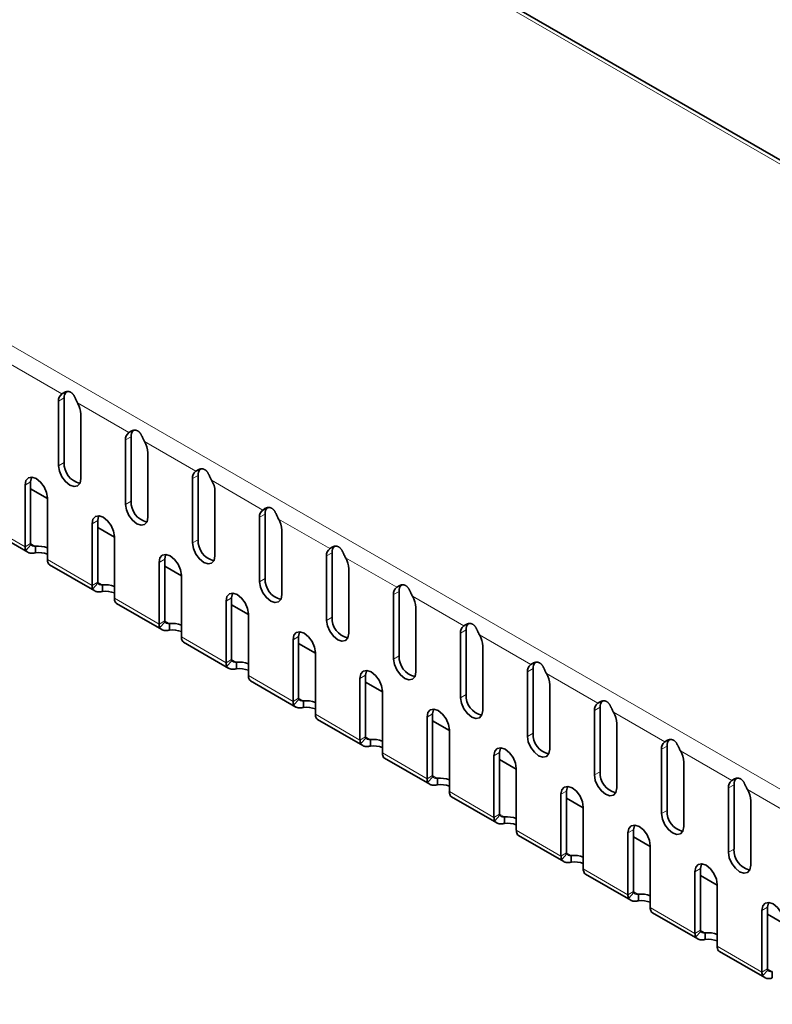
# Model space of a CAD drawing. Units: millimetres. Extents: x 75 to 2081, y 25 to 1460.
# Drawn here: x 1319 to 1414, y 1253 to 1378 of the extents above; entities that cross this region are included whole.
import ezdxf

# ---------------------------------------------------------------- set-up
doc = ezdxf.new("R2010")
doc.units = ezdxf.units.MM
doc.header["$LTSCALE"] = 5
doc.layers.get('0').update_dxf_attribs({"color": 1})
doc.layers.add('320117', color=7, linetype='Continuous')

# ---------------------------------------------------------------- blocks, each defined once
blk = doc.blocks.new('1066352-M_002_ISO_view')
at = {"linetype": 'Continuous', "lineweight": 18}
for p, q in [((352.8, -204.18), (-354.3, 204.03)), ((284.21, -243.77), (-422.89, 164.43)), ((-348.58, 119.08), (-355.08, 122.84)), ((-348.29, 118.57), (-349, 118.16)), ((-340.09, 114.18), (-346.6, 117.94)), ((-339.81, 113.67), (-340.51, 113.26)), ((-331.6, 109.28), (-338.11, 113.04)), ((-348.29, 110.4), (-349, 109.99)), ((-331.32, 108.77), (-332.03, 108.36)), ((-352.54, 107.95), (-353.24, 107.54)), ((-323.12, 104.38), (-329.63, 108.14)), ((-339.81, 105.5), (-340.51, 105.09)), ((-322.84, 103.87), (-323.54, 103.46)), ((-353.24, 99.73), (-358.9, 102.99)), ((-344.05, 103.05), (-344.76, 102.64)), ((-314.63, 99.49), (-321.14, 103.24)), ((-352.54, 100.14), (-353.24, 99.73)), ((-351.93, 99.79), (-352.54, 100.14)), ((-331.32, 100.6), (-332.03, 100.2)), ((-314.35, 98.97), (-315.06, 98.56)), ((-344.76, 94.83), (-350.41, 98.1)), ((-335.56, 98.15), (-336.27, 97.75)), ((-306.15, 94.59), (-312.66, 98.34)), ((-344.05, 95.24), (-344.76, 94.83)), ((-343.44, 94.89), (-344.05, 95.24)), ((-322.84, 95.71), (-323.54, 95.3)), ((-305.87, 94.07), (-306.57, 93.67)), ((-336.27, 89.93), (-341.93, 93.2)), ((-327.08, 93.26), (-327.79, 92.85)), ((-297.66, 89.69), (-304.17, 93.45)), ((-335.56, 90.34), (-336.27, 89.93)), ((-334.96, 89.99), (-335.56, 90.34)), ((-314.35, 90.81), (-315.06, 90.4)), ((-297.38, 89.18), (-298.09, 88.77)), ((-327.79, 85.03), (-333.44, 88.3)), ((-318.59, 88.36), (-319.3, 87.95)), ((-289.18, 84.79), (-295.68, 88.55)), ((-327.08, 85.44), (-327.79, 85.03)), ((-326.47, 85.09), (-327.08, 85.44)), ((-305.87, 85.91), (-306.57, 85.5)), ((-288.9, 84.28), (-289.6, 83.87)), ((-280.69, 79.89), (-287.2, 83.65)), ((-319.3, 80.13), (-324.96, 83.4)), ((-310.11, 83.46), (-310.82, 83.05)), ((-318.59, 80.54), (-319.3, 80.13)), ((-317.99, 80.19), (-318.59, 80.54)), ((-297.38, 81.01), (-298.09, 80.6)), ((-280.41, 79.38), (-281.12, 78.97)), ((-272.21, 74.99), (-278.71, 78.75)), ((-310.82, 75.24), (-316.47, 78.5)), ((-301.62, 78.56), (-302.33, 78.15)), ((-288.9, 76.11), (-289.6, 75.7)), ((-310.11, 75.64), (-310.82, 75.24)), ((-309.5, 75.29), (-310.11, 75.64)), ((-302.33, 70.34), (-307.99, 73.6)), ((-293.14, 73.66), (-293.85, 73.25)), ((-271.93, 74.48), (-272.63, 74.07)), ((-263.72, 70.1), (-270.23, 73.85)), ((-280.41, 71.21), (-281.12, 70.81)), ((-301.62, 70.75), (-302.33, 70.34)), ((-301.02, 70.4), (-301.62, 70.75)), ((-293.85, 65.44), (-299.5, 68.7)), ((-284.65, 68.76), (-285.36, 68.36)), ((-263.44, 69.58), (-264.15, 69.17)), ((-255.24, 65.2), (-261.74, 68.95)), ((-271.93, 66.31), (-272.63, 65.91)), ((-293.14, 65.85), (-293.85, 65.44)), ((-292.53, 65.5), (-293.14, 65.85)), ((-285.36, 60.54), (-291.02, 63.81)), ((-276.17, 63.86), (-276.88, 63.46)), ((-263.44, 61.42), (-264.15, 61.01)), ((-284.65, 60.95), (-285.36, 60.54)), ((-284.05, 60.6), (-284.65, 60.95)), ((-276.88, 55.64), (-282.53, 58.91)), ((-267.68, 58.97), (-268.39, 58.56)), ((-276.17, 56.05), (-276.88, 55.64)), ((-275.56, 55.7), (-276.17, 56.05)), ((-268.39, 50.74), (-274.05, 54.01)), ((-259.2, 54.07), (-259.9, 53.66)), ((-267.68, 51.15), (-268.39, 50.74)), ((-267.08, 50.8), (-267.68, 51.15)), ((-259.9, 45.84), (-265.56, 49.11)), ((-259.2, 46.25), (-259.9, 45.84)), ((-258.59, 45.9), (-259.2, 46.25))]:
    blk.add_line(p, q, dxfattribs=at)
at = {"linetype": 'Continuous', "lineweight": 35}
for p, q in [((353.55, -204.1), (-353.55, 204.1)), ((-348.58, 119.08), (-348.27, 119.26)), ((-348.29, 118.57), (-348.29, 110.4)), ((-348.27, 119.26), (-347.81, 119.39)), ((-349, 118.16), (-349, 109.99)), ((-346.17, 108.36), (-346.17, 116.53)), ((-340.09, 114.18), (-339.79, 114.36)), ((-339.81, 113.67), (-339.81, 105.5)), ((-339.79, 114.36), (-339.33, 114.49)), ((-340.51, 113.26), (-340.51, 105.09)), ((-337.69, 103.46), (-337.69, 111.63)), ((-331.6, 109.28), (-331.3, 109.46)), ((-331.32, 108.77), (-331.32, 100.6)), ((-331.3, 109.46), (-330.84, 109.59)), ((-353.24, 99.73), (-353.24, 107.54)), ((-352.54, 100.14), (-352.54, 107.95)), ((-332.03, 108.36), (-332.03, 100.2)), ((-350.41, 105.85), (-352.54, 107.08)), ((-329.2, 98.56), (-329.2, 106.73)), ((-350.41, 105.91), (-350.41, 98.1)), ((-323.12, 104.38), (-322.81, 104.56)), ((-322.84, 103.87), (-322.84, 95.71)), ((-322.81, 104.56), (-322.36, 104.7)), ((-358.63, 102.33), (-352.89, 99.02)), ((-344.76, 94.83), (-344.76, 102.64)), ((-344.05, 95.24), (-344.05, 103.05)), ((-323.54, 103.46), (-323.54, 95.3)), ((-341.93, 100.95), (-344.05, 102.18)), ((-320.72, 93.66), (-320.72, 101.83)), ((-352.5, 99.98), (-353.15, 99.27)), ((-341.93, 101.01), (-341.93, 93.2)), ((-314.33, 99.66), (-313.87, 99.8)), ((-351.93, 98.97), (-351.93, 99.79)), ((-315.06, 98.56), (-315.06, 90.4)), ((-314.63, 99.49), (-314.33, 99.66)), ((-314.35, 98.97), (-314.35, 90.81)), ((-350.14, 97.43), (-344.41, 94.12)), ((-336.27, 89.93), (-336.27, 97.75)), ((-335.56, 90.34), (-335.56, 98.15)), ((-333.44, 96.05), (-335.56, 97.28)), ((-333.44, 96.11), (-333.44, 88.3)), ((-312.23, 88.77), (-312.23, 96.93)), ((-344.02, 95.09), (-344.66, 94.38)), ((-343.44, 94.07), (-343.44, 94.89)), ((-305.84, 94.76), (-305.39, 94.9)), ((-306.57, 93.67), (-306.57, 85.5)), ((-306.15, 94.59), (-305.84, 94.76)), ((-305.87, 94.07), (-305.87, 85.91)), ((-341.66, 92.53), (-335.92, 89.22)), ((-327.79, 85.03), (-327.79, 92.85)), ((-327.08, 85.44), (-327.08, 93.26)), ((-324.96, 91.16), (-327.08, 92.38)), ((-324.96, 91.21), (-324.96, 83.4)), ((-303.75, 83.87), (-303.75, 92.03)), ((-335.53, 90.19), (-336.18, 89.48)), ((-334.96, 89.17), (-334.96, 89.99)), ((-297.66, 89.69), (-297.36, 89.86)), ((-297.36, 89.86), (-296.9, 90)), ((-298.09, 88.77), (-298.09, 80.6)), ((-297.38, 89.18), (-297.38, 81.01)), ((-333.17, 87.64), (-327.44, 84.32)), ((-319.3, 80.13), (-319.3, 87.95)), ((-318.59, 80.54), (-318.59, 88.36)), ((-316.47, 86.26), (-318.59, 87.48)), ((-316.47, 86.32), (-316.47, 78.5)), ((-295.26, 78.97), (-295.26, 87.13)), ((-327.05, 85.29), (-327.69, 84.58)), ((-326.47, 84.27), (-326.47, 85.09)), ((-289.18, 84.79), (-288.87, 84.97)), ((-288.87, 84.97), (-288.42, 85.1)), ((-289.6, 83.87), (-289.6, 75.7)), ((-288.9, 84.28), (-288.9, 76.11)), ((-324.69, 82.74), (-318.95, 79.42)), ((-310.82, 75.24), (-310.82, 83.05)), ((-310.11, 75.64), (-310.11, 83.46)), ((-307.99, 81.36), (-310.11, 82.58)), ((-307.99, 81.42), (-307.99, 73.6)), ((-286.77, 74.07), (-286.77, 82.24)), ((-318.56, 80.39), (-319.21, 79.68)), ((-317.99, 79.38), (-317.99, 80.19)), ((-280.69, 79.89), (-280.39, 80.07)), ((-280.39, 80.07), (-279.93, 80.2)), ((-281.12, 78.97), (-281.12, 70.81)), ((-280.41, 79.38), (-280.41, 71.21)), ((-316.2, 77.84), (-310.47, 74.53)), ((-302.33, 70.34), (-302.33, 78.15)), ((-301.62, 70.75), (-301.62, 78.56)), ((-299.5, 76.46), (-301.62, 77.68)), ((-299.5, 76.52), (-299.5, 68.7)), ((-278.29, 69.17), (-278.29, 77.34)), ((-310.08, 75.49), (-310.72, 74.78)), ((-309.5, 74.48), (-309.5, 75.29)), ((-272.21, 74.99), (-271.9, 75.17)), ((-271.9, 75.17), (-271.45, 75.31)), ((-293.14, 65.85), (-293.14, 73.66)), ((-272.63, 74.07), (-272.63, 65.91)), ((-271.93, 74.48), (-271.93, 66.31)), ((-307.72, 72.94), (-301.98, 69.63)), ((-293.85, 65.44), (-293.85, 73.25)), ((-291.02, 71.56), (-293.14, 72.79)), ((-269.8, 64.27), (-269.8, 72.44)), ((-291.02, 71.62), (-291.02, 63.81)), ((-301.59, 70.59), (-302.23, 69.88)), ((-301.02, 69.58), (-301.02, 70.4)), ((-263.72, 70.1), (-263.42, 70.27)), ((-263.42, 70.27), (-262.96, 70.41)), ((-284.65, 60.95), (-284.65, 68.76)), ((-264.15, 69.17), (-264.15, 61.01)), ((-263.44, 69.58), (-263.44, 61.42)), ((-299.23, 68.04), (-293.5, 64.73)), ((-285.36, 60.54), (-285.36, 68.36)), ((-282.53, 66.66), (-284.65, 67.89)), ((-261.32, 59.38), (-261.32, 67.54)), ((-282.53, 66.72), (-282.53, 58.91)), ((-293.11, 65.7), (-293.75, 64.98)), ((-292.53, 64.68), (-292.53, 65.5)), ((-276.17, 56.05), (-276.17, 63.86)), ((-290.75, 63.14), (-285.01, 59.83)), ((-276.88, 55.64), (-276.88, 63.46)), ((-274.05, 61.76), (-276.17, 62.99)), ((-274.05, 61.82), (-274.05, 54.01)), ((-284.62, 60.8), (-285.26, 60.09)), ((-284.05, 59.78), (-284.05, 60.6)), ((-267.68, 51.15), (-267.68, 58.97)), ((-282.26, 58.24), (-276.53, 54.93)), ((-268.39, 50.74), (-268.39, 58.56)), ((-265.56, 56.87), (-267.68, 58.09)), ((-265.56, 56.93), (-265.56, 49.11)), ((-276.14, 55.9), (-276.78, 55.19)), ((-275.56, 54.88), (-275.56, 55.7)), ((-259.9, 45.84), (-259.9, 53.66)), ((-259.2, 46.25), (-259.2, 54.07)), ((-273.78, 53.35), (-268.04, 50.03)), ((-257.08, 51.97), (-259.2, 53.19)), ((-267.65, 51), (-268.29, 50.29)), ((-267.08, 49.98), (-267.08, 50.8)), ((-265.29, 48.45), (-259.55, 45.14)), ((-259.17, 46.1), (-259.81, 45.39)), ((-258.59, 45.09), (-258.59, 45.9))]:
    blk.add_line(p, q, dxfattribs=at)
at = {"linetype": 'Continuous', "lineweight": 35, "flags": 128}
for points in [[(-349, 109.99), (-348.89, 109.31), (-348.59, 108.6), (-348.13, 107.98), (-347.59, 107.54), (-347.04, 107.36), (-346.59, 107.44), (-346.28, 107.8), (-346.17, 108.36)], [(-353.24, 107.54), (-353.14, 108.11), (-352.83, 108.46), (-352.37, 108.55), (-351.83, 108.36), (-351.29, 107.92), (-350.83, 107.3), (-350.52, 106.6), (-350.41, 105.91)], [(-352.54, 107.95), (-352.43, 108.51), (-352.41, 108.55)], [(-340.51, 105.09), (-340.41, 104.41), (-340.1, 103.7), (-339.64, 103.08), (-339.1, 102.64), (-338.56, 102.46), (-338.1, 102.55), (-337.79, 102.9), (-337.69, 103.46)], [(-344.76, 102.64), (-344.65, 103.21), (-344.34, 103.56), (-343.88, 103.65), (-343.34, 103.46), (-342.8, 103.02), (-342.34, 102.41), (-342.04, 101.7), (-341.93, 101.01)], [(-344.05, 103.05), (-343.94, 103.62), (-343.92, 103.65)], [(-332.03, 100.2), (-331.92, 99.51), (-331.62, 98.8), (-331.16, 98.18), (-330.62, 97.75), (-330.07, 97.56), (-329.62, 97.65), (-329.31, 98), (-329.2, 98.56)], [(-336.27, 97.75), (-336.16, 98.31), (-335.86, 98.66), (-335.4, 98.75), (-334.86, 98.56), (-334.32, 98.13), (-333.86, 97.51), (-333.55, 96.8), (-333.44, 96.11)], [(-335.56, 98.15), (-335.46, 98.72), (-335.44, 98.75)], [(-323.54, 95.3), (-323.44, 94.61), (-323.13, 93.9), (-322.67, 93.28), (-322.13, 92.85), (-321.59, 92.66), (-321.13, 92.75), (-320.82, 93.1), (-320.72, 93.66)], [(-327.79, 92.85), (-327.68, 93.41), (-327.37, 93.76), (-326.91, 93.85), (-326.37, 93.66), (-325.83, 93.23), (-325.37, 92.61), (-325.07, 91.9), (-324.96, 91.21)], [(-327.08, 93.26), (-326.97, 93.82), (-326.95, 93.86)], [(-315.06, 90.4), (-314.95, 89.71), (-314.64, 89.01), (-314.19, 88.39), (-313.64, 87.95), (-313.1, 87.76), (-312.64, 87.85), (-312.34, 88.2), (-312.23, 88.77)], [(-319.3, 87.95), (-319.19, 88.51), (-318.89, 88.86), (-318.43, 88.95), (-317.89, 88.77), (-317.35, 88.33), (-316.89, 87.71), (-316.58, 87), (-316.47, 86.32)], [(-318.59, 88.36), (-318.49, 88.92), (-318.47, 88.96)], [(-306.57, 85.5), (-306.47, 84.81), (-306.16, 84.11), (-305.7, 83.49), (-305.16, 83.05), (-304.62, 82.86), (-304.16, 82.95), (-303.85, 83.3), (-303.75, 83.87)], [(-310.82, 83.05), (-310.71, 83.61), (-310.4, 83.97), (-309.94, 84.06), (-309.4, 83.87), (-308.86, 83.43), (-308.4, 82.81), (-308.1, 82.1), (-307.99, 81.42)], [(-310.11, 83.46), (-310, 84.02), (-309.98, 84.06)], [(-298.09, 80.6), (-297.98, 79.92), (-297.67, 79.21), (-297.22, 78.59), (-296.67, 78.15), (-296.13, 77.96), (-295.67, 78.05), (-295.37, 78.41), (-295.26, 78.97)], [(-302.33, 78.15), (-302.22, 78.71), (-301.92, 79.07), (-301.46, 79.16), (-300.92, 78.97), (-300.38, 78.53), (-299.92, 77.91), (-299.61, 77.21), (-299.5, 76.52)], [(-301.62, 78.56), (-301.52, 79.12), (-301.5, 79.16)], [(-289.6, 75.7), (-289.5, 75.02), (-289.19, 74.31), (-288.73, 73.69), (-288.19, 73.25), (-287.65, 73.07), (-287.19, 73.16), (-286.88, 73.51), (-286.77, 74.07)], [(-293.85, 73.25), (-293.74, 73.82), (-293.43, 74.17), (-292.97, 74.26), (-292.43, 74.07), (-291.89, 73.63), (-291.43, 73.01), (-291.12, 72.31), (-291.02, 71.62)], [(-293.14, 73.66), (-293.03, 74.22), (-293.01, 74.26)], [(-281.12, 70.81), (-281.01, 70.12), (-280.7, 69.41), (-280.24, 68.79), (-279.7, 68.36), (-279.16, 68.17), (-278.7, 68.26), (-278.4, 68.61), (-278.29, 69.17)], [(-285.36, 68.36), (-285.25, 68.92), (-284.95, 69.27), (-284.49, 69.36), (-283.95, 69.17), (-283.41, 68.74), (-282.95, 68.12), (-282.64, 67.41), (-282.53, 66.72)], [(-284.65, 68.76), (-284.55, 69.33), (-284.53, 69.36)], [(-272.63, 65.91), (-272.52, 65.22), (-272.22, 64.51), (-271.76, 63.89), (-271.22, 63.46), (-270.68, 63.27), (-270.22, 63.36), (-269.91, 63.71), (-269.8, 64.27)], [(-276.88, 63.46), (-276.77, 64.02), (-276.46, 64.37), (-276, 64.46), (-275.46, 64.27), (-274.92, 63.84), (-274.46, 63.22), (-274.15, 62.51), (-274.05, 61.82)], [(-276.17, 63.86), (-276.06, 64.43), (-276.04, 64.46)], [(-264.15, 61.01), (-264.04, 60.32), (-263.73, 59.61), (-263.27, 59), (-262.73, 58.56), (-262.19, 58.37), (-261.73, 58.46), (-261.43, 58.81), (-261.32, 59.38)], [(-268.39, 58.56), (-268.28, 59.12), (-267.98, 59.47), (-267.52, 59.56), (-266.98, 59.37), (-266.43, 58.94), (-265.98, 58.32), (-265.67, 57.61), (-265.56, 56.93)], [(-267.68, 58.97), (-267.58, 59.53), (-267.56, 59.57)], [(-259.9, 53.66), (-259.8, 54.22), (-259.49, 54.58), (-259.03, 54.66), (-258.49, 54.48), (-257.95, 54.04), (-257.49, 53.42), (-257.18, 52.71), (-257.08, 52.03)], [(-259.2, 54.07), (-259.09, 54.63), (-259.07, 54.67)]]:
    blk.add_lwpolyline(points, dxfattribs=at)
at = {"linetype": 'Continuous', "lineweight": 35}
for centre, radius, start, end in [((-348.01, 118.26), 0.999, 124.7244, 185.7737), ((-347.15, 118.63), 1.14, 139.9417, 183.2532), ((-349.07, 116.42), 2.9, 1.9891, 31.5013), ((-339.52, 113.36), 0.999, 124.7244, 185.7737), ((-338.67, 113.73), 1.14, 139.9417, 183.2532), ((-340.58, 111.53), 2.9, 1.9891, 31.5013), ((-345.71, 110.28), 2.59, 177.2916, 256.8758), ((-331.04, 108.46), 0.999, 124.7244, 185.7737), ((-330.18, 108.83), 1.14, 139.9417, 183.2532), ((-332.09, 106.63), 2.9, 1.9891, 31.5013), ((-337.22, 105.38), 2.59, 177.2916, 256.8758), ((-322.55, 103.56), 0.999, 124.7244, 185.7737), ((-321.7, 103.94), 1.14, 139.9417, 183.2532), ((-323.61, 101.73), 2.9, 1.9891, 31.5013), ((-352.2, 100.13), 0.332, 178.4881, 205.432), ((-351.56, 96.65), 3.15, 68.6045, 96.64), ((-328.74, 100.48), 2.59, 177.2916, 256.8758), ((-352.25, 99.7), 0.996, 178.4881, 205.432), ((-351.56, 95.84), 3.15, 68.6045, 96.64), ((-314.06, 98.66), 0.999, 124.7244, 185.7737), ((-313.21, 99.04), 1.14, 139.9417, 183.2532), ((-349.42, 98.07), 0.996, 178.4881, 205.432), ((-315.12, 96.83), 2.9, 1.9891, 31.5013), ((-343.76, 94.8), 0.996, 178.4881, 205.432), ((-343.72, 95.23), 0.332, 178.4881, 205.432), ((-343.08, 91.76), 3.15, 68.6045, 96.64), ((-320.25, 95.58), 2.59, 177.2916, 256.8758), ((-304.73, 94.14), 1.14, 139.9417, 183.2532), ((-343.08, 90.94), 3.15, 68.6045, 96.64), ((-305.58, 93.77), 0.999, 124.7244, 185.7737), ((-340.93, 93.17), 0.996, 178.4881, 205.432), ((-306.64, 91.93), 2.9, 1.9891, 31.5013), ((-335.28, 89.9), 0.996, 178.4881, 205.432), ((-335.23, 90.33), 0.332, 178.4881, 205.432), ((-334.59, 86.86), 3.15, 68.6045, 96.64), ((-311.77, 90.69), 2.59, 177.2916, 256.8758), ((-296.24, 89.24), 1.14, 139.9417, 183.2532), ((-334.59, 86.04), 3.15, 68.6045, 96.64), ((-297.09, 88.87), 0.999, 124.7244, 185.7737), ((-332.45, 88.27), 0.996, 178.4881, 205.432), ((-298.15, 87.03), 2.9, 1.9891, 31.5013), ((-326.79, 85.01), 0.996, 178.4881, 205.432), ((-326.75, 85.43), 0.332, 178.4881, 205.432), ((-326.11, 81.96), 3.15, 68.6045, 96.64), ((-303.28, 85.79), 2.59, 177.2916, 256.8758), ((-287.76, 84.34), 1.14, 139.9417, 183.2532), ((-326.11, 81.14), 3.15, 68.6045, 96.64), ((-288.61, 83.97), 0.999, 124.7244, 185.7737), ((-289.67, 82.14), 2.9, 1.9891, 31.5013), ((-323.96, 83.37), 0.996, 178.4881, 205.432), ((-318.31, 80.11), 0.996, 178.4881, 205.432), ((-318.26, 80.53), 0.332, 178.4881, 205.432), ((-317.62, 77.06), 3.15, 68.6045, 96.64), ((-294.8, 80.89), 2.59, 177.2916, 256.8758), ((-280.12, 79.07), 0.999, 124.7244, 185.7737), ((-279.27, 79.44), 1.14, 139.9417, 183.2532), ((-317.62, 76.24), 3.15, 68.6045, 96.64), ((-281.18, 77.24), 2.9, 1.9891, 31.5013), ((-315.48, 78.47), 0.996, 178.4881, 205.432), ((-286.31, 75.99), 2.59, 177.2916, 256.8758), ((-309.82, 75.21), 0.996, 178.4881, 205.432), ((-309.78, 75.64), 0.332, 178.4881, 205.432), ((-309.14, 72.16), 3.15, 68.6045, 96.64), ((-271.64, 74.17), 0.999, 124.7244, 185.7737), ((-270.78, 74.55), 1.14, 139.9417, 183.2532), ((-309.14, 71.35), 3.15, 68.6045, 96.64), ((-306.99, 73.58), 0.996, 178.4881, 205.432), ((-272.7, 72.34), 2.9, 1.9891, 31.5013), ((-277.83, 71.09), 2.59, 177.2916, 256.8758), ((-301.33, 70.31), 0.996, 178.4881, 205.432), ((-301.29, 70.74), 0.332, 178.4881, 205.432), ((-300.65, 67.26), 3.15, 68.6045, 96.64), ((-263.15, 69.27), 0.999, 124.7244, 185.7737), ((-262.3, 69.65), 1.14, 139.9417, 183.2532), ((-300.65, 66.45), 3.15, 68.6045, 96.64), ((-298.51, 68.68), 0.996, 178.4881, 205.432), ((-264.21, 67.44), 2.9, 1.9891, 31.5013), ((-269.34, 66.19), 2.59, 177.2916, 256.8758), ((-292.85, 65.41), 0.996, 178.4881, 205.432), ((-292.81, 65.84), 0.332, 178.4881, 205.432), ((-292.17, 62.36), 3.15, 68.6045, 96.64), ((-292.17, 61.55), 3.15, 68.6045, 96.64), ((-290.02, 63.78), 0.996, 178.4881, 205.432), ((-260.86, 61.29), 2.59, 177.2916, 256.8758), ((-284.36, 60.51), 0.996, 178.4881, 205.432), ((-284.32, 60.94), 0.332, 178.4881, 205.432), ((-283.68, 57.47), 3.15, 68.6045, 96.64), ((-283.68, 56.65), 3.15, 68.6045, 96.64), ((-281.54, 58.88), 0.996, 178.4881, 205.432), ((-275.88, 55.62), 0.996, 178.4881, 205.432), ((-275.84, 56.04), 0.332, 178.4881, 205.432), ((-275.2, 52.57), 3.15, 68.6045, 96.64), ((-275.2, 51.75), 3.15, 68.6045, 96.64), ((-273.05, 53.98), 0.996, 178.4881, 205.432), ((-267.35, 51.14), 0.332, 178.4881, 205.432), ((-267.39, 50.72), 0.996, 178.4881, 205.432), ((-266.71, 47.67), 3.15, 68.6045, 96.64), ((-266.71, 46.85), 3.15, 68.6045, 96.64), ((-264.57, 49.08), 0.996, 178.4881, 205.432), ((-258.87, 46.24), 0.332, 178.4881, 205.432), ((-258.91, 45.82), 0.996, 178.4881, 205.432)]:
    blk.add_arc(centre, radius, start, end, dxfattribs=at)
for points, knots in [([(-348.58, 119.08), (-348.55, 119.1), (-348.51, 119.14), (-348.44, 119.19), (-348.36, 119.24), (-348.28, 119.28), (-348.2, 119.32), (-348.11, 119.35), (-348.03, 119.37), (-347.95, 119.39), (-347.86, 119.39), (-347.78, 119.39), (-347.7, 119.38), (-347.63, 119.37), (-347.55, 119.34), (-347.48, 119.31), (-347.41, 119.27), (-347.35, 119.22), (-347.28, 119.17), (-347.22, 119.11), (-347.17, 119.04), (-347.11, 118.96), (-347.06, 118.87), (-347, 118.78), (-346.95, 118.68), (-346.9, 118.57), (-346.84, 118.46), (-346.79, 118.33), (-346.73, 118.21), (-346.67, 118.07), (-346.62, 117.98), (-346.6, 117.94)], [0, 0, 0, 0, 0.043025, 0.084267, 0.123792, 0.161676, 0.198005, 0.232877, 0.266404, 0.298708, 0.329931, 0.360225, 0.389761, 0.418719, 0.447293, 0.475684, 0.504096, 0.532735, 0.5618, 0.591482, 0.621961, 0.653401, 0.685955, 0.719758, 0.754933, 0.791586, 0.829813, 0.869698, 0.911316, 0.954731, 1, 1, 1, 1]), ([(-340.09, 114.18), (-340.07, 114.2), (-340.03, 114.24), (-339.95, 114.29), (-339.88, 114.34), (-339.79, 114.39), (-339.71, 114.42), (-339.63, 114.45), (-339.54, 114.47), (-339.46, 114.49), (-339.38, 114.49), (-339.3, 114.49), (-339.22, 114.48), (-339.14, 114.47), (-339.07, 114.44), (-339, 114.41), (-338.93, 114.37), (-338.86, 114.33), (-338.8, 114.27), (-338.74, 114.21), (-338.68, 114.14), (-338.63, 114.06), (-338.57, 113.97), (-338.52, 113.88), (-338.47, 113.78), (-338.41, 113.67), (-338.36, 113.56), (-338.3, 113.44), (-338.24, 113.31), (-338.18, 113.17), (-338.13, 113.08), (-338.11, 113.04)], [0, 0, 0, 0, 0.043025, 0.084267, 0.123792, 0.161676, 0.198005, 0.232877, 0.266404, 0.298708, 0.329931, 0.360225, 0.389761, 0.418719, 0.447293, 0.475684, 0.504096, 0.532735, 0.5618, 0.591482, 0.621961, 0.653401, 0.685955, 0.719758, 0.754933, 0.791586, 0.829813, 0.869698, 0.911316, 0.954731, 1, 1, 1, 1]), ([(-331.6, 109.28), (-331.58, 109.3), (-331.54, 109.34), (-331.47, 109.4), (-331.39, 109.44), (-331.31, 109.49), (-331.23, 109.52), (-331.14, 109.55), (-331.06, 109.57), (-330.98, 109.59), (-330.89, 109.6), (-330.81, 109.59), (-330.73, 109.59), (-330.66, 109.57), (-330.58, 109.55), (-330.51, 109.51), (-330.44, 109.47), (-330.38, 109.43), (-330.31, 109.37), (-330.25, 109.31), (-330.2, 109.24), (-330.14, 109.16), (-330.09, 109.08), (-330.03, 108.98), (-329.98, 108.88), (-329.93, 108.77), (-329.87, 108.66), (-329.82, 108.54), (-329.76, 108.41), (-329.69, 108.28), (-329.65, 108.19), (-329.63, 108.14)], [0, 0, 0, 0, 0.0430254, 0.0842671, 0.1237919, 0.1616758, 0.1980049, 0.2328774, 0.2664037, 0.2987085, 0.329931, 0.3602255, 0.3897606, 0.4187187, 0.4472926, 0.4756835, 0.5040963, 0.5327354, 0.5618004, 0.5914823, 0.6219607, 0.6534013, 0.6859552, 0.7197584, 0.7549326, 0.7915857, 0.8298129, 0.8696984, 0.911316, 0.9547308, 1, 1, 1, 1]), ([(-323.12, 104.38), (-323.1, 104.4), (-323.05, 104.44), (-322.98, 104.5), (-322.9, 104.55), (-322.82, 104.59), (-322.74, 104.63), (-322.66, 104.65), (-322.57, 104.68), (-322.49, 104.69), (-322.41, 104.7), (-322.33, 104.7), (-322.25, 104.69), (-322.17, 104.67), (-322.1, 104.65), (-322.03, 104.61), (-321.96, 104.58), (-321.89, 104.53), (-321.83, 104.47), (-321.77, 104.41), (-321.71, 104.34), (-321.65, 104.26), (-321.6, 104.18), (-321.55, 104.08), (-321.5, 103.98), (-321.44, 103.88), (-321.39, 103.76), (-321.33, 103.64), (-321.27, 103.51), (-321.21, 103.38), (-321.16, 103.29), (-321.14, 103.24)], [0, 0, 0, 0, 0.043025, 0.084267, 0.123792, 0.161676, 0.198005, 0.232877, 0.266404, 0.298708, 0.329931, 0.360225, 0.389761, 0.418719, 0.447293, 0.475684, 0.504096, 0.532735, 0.5618, 0.591482, 0.621961, 0.653401, 0.685955, 0.719758, 0.754933, 0.791586, 0.829813, 0.869698, 0.911316, 0.954731, 1, 1, 1, 1]), ([(-351.93, 99.79), (-352.09, 99.79), (-352.22, 99.81), (-352.41, 99.89), (-352.48, 99.94), (-352.5, 99.98)], [0, 0, 0, 0, 0.5, 0.5, 1, 1, 1, 1]), ([(-314.63, 99.49), (-314.61, 99.51), (-314.57, 99.54), (-314.5, 99.6), (-314.42, 99.65), (-314.34, 99.69), (-314.26, 99.73), (-314.17, 99.76), (-314.09, 99.78), (-314, 99.79), (-313.92, 99.8), (-313.84, 99.8), (-313.76, 99.79), (-313.69, 99.77), (-313.61, 99.75), (-313.54, 99.72), (-313.47, 99.68), (-313.41, 99.63), (-313.34, 99.57), (-313.28, 99.51), (-313.23, 99.44), (-313.17, 99.36), (-313.12, 99.28), (-313.06, 99.19), (-313.01, 99.08), (-312.96, 98.98), (-312.9, 98.86), (-312.85, 98.74), (-312.79, 98.61), (-312.72, 98.48), (-312.68, 98.39), (-312.66, 98.34)], [0, 0, 0, 0, 0.043025, 0.084267, 0.123792, 0.161676, 0.198005, 0.232877, 0.266404, 0.298708, 0.329931, 0.360225, 0.389761, 0.418719, 0.447293, 0.475684, 0.504096, 0.532735, 0.5618, 0.591482, 0.621961, 0.653401, 0.685955, 0.719758, 0.754933, 0.791586, 0.829813, 0.869698, 0.911316, 0.954731, 1, 1, 1, 1]), ([(-351.93, 98.97), (-351.97, 98.96), (-352.04, 98.94), (-352.16, 98.92), (-352.27, 98.9), (-352.37, 98.9), (-352.47, 98.9), (-352.56, 98.91), (-352.65, 98.92), (-352.73, 98.95), (-352.8, 98.97), (-352.87, 99), (-352.93, 99.04), (-352.99, 99.08), (-353.04, 99.12), (-353.08, 99.17), (-353.12, 99.22), (-353.14, 99.26), (-353.15, 99.27)], [0, 0, 0, 0, 0.073983, 0.1463526, 0.2171227, 0.286308, 0.3539242, 0.4199883, 0.4845183, 0.5475337, 0.6090554, 0.6691058, 0.7277091, 0.7848911, 0.84068, 0.8951057, 0.9482007, 1, 1, 1, 1]), ([(-350.32, 97.64), (-350.27, 97.55), (-350.23, 97.46), (-350.15, 97.44), (-350.14, 97.44)], [0, 0, 0, 0, 0.923316, 1, 1, 1, 1]), ([(-343.44, 94.89), (-343.6, 94.89), (-343.73, 94.91), (-343.93, 94.99), (-343.99, 95.04), (-344.02, 95.09)], [0, 0, 0, 0, 0.5, 0.5, 1, 1, 1, 1]), ([(-306.15, 94.59), (-306.13, 94.61), (-306.08, 94.65), (-306.01, 94.7), (-305.93, 94.75), (-305.85, 94.79), (-305.77, 94.83), (-305.69, 94.86), (-305.6, 94.88), (-305.52, 94.89), (-305.44, 94.9), (-305.36, 94.9), (-305.28, 94.89), (-305.2, 94.87), (-305.13, 94.85), (-305.05, 94.82), (-304.99, 94.78), (-304.92, 94.73), (-304.86, 94.68), (-304.8, 94.61), (-304.74, 94.54), (-304.68, 94.47), (-304.63, 94.38), (-304.58, 94.29), (-304.52, 94.19), (-304.47, 94.08), (-304.42, 93.96), (-304.36, 93.84), (-304.3, 93.71), (-304.24, 93.58), (-304.19, 93.49), (-304.17, 93.45)], [0, 0, 0, 0, 0.043025, 0.084267, 0.123792, 0.161676, 0.198005, 0.232877, 0.266404, 0.298708, 0.329931, 0.360225, 0.389761, 0.418719, 0.447293, 0.475684, 0.504096, 0.532735, 0.5618, 0.591482, 0.621961, 0.653401, 0.685955, 0.719758, 0.754933, 0.791586, 0.829813, 0.869698, 0.911316, 0.954731, 1, 1, 1, 1]), ([(-343.44, 94.07), (-343.48, 94.06), (-343.56, 94.04), (-343.67, 94.02), (-343.78, 94.01), (-343.88, 94), (-343.98, 94), (-344.07, 94.01), (-344.16, 94.03), (-344.24, 94.05), (-344.32, 94.07), (-344.38, 94.11), (-344.45, 94.14), (-344.5, 94.18), (-344.55, 94.23), (-344.59, 94.27), (-344.63, 94.32), (-344.65, 94.36), (-344.66, 94.38)], [0, 0, 0, 0, 0.073983, 0.146353, 0.217123, 0.286308, 0.353924, 0.419988, 0.484518, 0.547534, 0.609055, 0.669106, 0.727709, 0.784891, 0.84068, 0.895106, 0.948201, 1, 1, 1, 1]), ([(-341.83, 92.74), (-341.79, 92.65), (-341.74, 92.56), (-341.66, 92.54), (-341.66, 92.54)], [0, 0, 0, 0, 0.923316, 1, 1, 1, 1]), ([(-334.96, 89.99), (-335.12, 89.99), (-335.25, 90.01), (-335.44, 90.09), (-335.51, 90.14), (-335.53, 90.19)], [0, 0, 0, 0, 0.5, 0.5, 1, 1, 1, 1]), ([(-297.66, 89.69), (-297.64, 89.71), (-297.6, 89.75), (-297.53, 89.8), (-297.45, 89.85), (-297.37, 89.89), (-297.29, 89.93), (-297.2, 89.96), (-297.12, 89.98), (-297.03, 90), (-296.95, 90), (-296.87, 90), (-296.79, 89.99), (-296.71, 89.98), (-296.64, 89.95), (-296.57, 89.92), (-296.5, 89.88), (-296.44, 89.83), (-296.37, 89.78), (-296.31, 89.72), (-296.25, 89.65), (-296.2, 89.57), (-296.14, 89.48), (-296.09, 89.39), (-296.04, 89.29), (-295.99, 89.18), (-295.93, 89.06), (-295.88, 88.94), (-295.82, 88.82), (-295.75, 88.68), (-295.71, 88.59), (-295.68, 88.55)], [0, 0, 0, 0, 0.043025, 0.084267, 0.123792, 0.161676, 0.198005, 0.232877, 0.266404, 0.298708, 0.329931, 0.360225, 0.389761, 0.418719, 0.447293, 0.475684, 0.504096, 0.532735, 0.5618, 0.591482, 0.621961, 0.653401, 0.685955, 0.719758, 0.754933, 0.791586, 0.829813, 0.869698, 0.911316, 0.954731, 1, 1, 1, 1]), ([(-334.96, 89.17), (-335, 89.16), (-335.07, 89.14), (-335.19, 89.12), (-335.29, 89.11), (-335.4, 89.1), (-335.5, 89.1), (-335.59, 89.11), (-335.68, 89.13), (-335.76, 89.15), (-335.83, 89.18), (-335.9, 89.21), (-335.96, 89.24), (-336.02, 89.28), (-336.07, 89.33), (-336.11, 89.37), (-336.15, 89.42), (-336.17, 89.46), (-336.18, 89.48)], [0, 0, 0, 0, 0.073983, 0.146353, 0.217123, 0.286308, 0.353924, 0.419988, 0.484518, 0.547534, 0.609055, 0.669106, 0.727709, 0.784891, 0.84068, 0.895106, 0.948201, 1, 1, 1, 1]), ([(-333.35, 87.84), (-333.3, 87.76), (-333.25, 87.66), (-333.18, 87.64), (-333.17, 87.64)], [0, 0, 0, 0, 0.923316, 1, 1, 1, 1]), ([(-326.47, 85.09), (-326.63, 85.09), (-326.76, 85.12), (-326.96, 85.19), (-327.02, 85.24), (-327.05, 85.29)], [0, 0, 0, 0, 0.5, 0.5, 1, 1, 1, 1]), ([(-289.18, 84.79), (-289.16, 84.81), (-289.11, 84.85), (-289.04, 84.9), (-288.96, 84.95), (-288.88, 85), (-288.8, 85.03), (-288.72, 85.06), (-288.63, 85.08), (-288.55, 85.1), (-288.47, 85.1), (-288.39, 85.1), (-288.31, 85.09), (-288.23, 85.08), (-288.16, 85.05), (-288.08, 85.02), (-288.02, 84.98), (-287.95, 84.93), (-287.89, 84.88), (-287.83, 84.82), (-287.77, 84.75), (-287.71, 84.67), (-287.66, 84.58), (-287.61, 84.49), (-287.55, 84.39), (-287.5, 84.28), (-287.45, 84.17), (-287.39, 84.04), (-287.33, 83.92), (-287.27, 83.78), (-287.22, 83.69), (-287.2, 83.65)], [0, 0, 0, 0, 0.043025, 0.084267, 0.123792, 0.161676, 0.198005, 0.232877, 0.266404, 0.298708, 0.329931, 0.360225, 0.389761, 0.418719, 0.447293, 0.475684, 0.504096, 0.532735, 0.5618, 0.591482, 0.621961, 0.653401, 0.685955, 0.719758, 0.754933, 0.791586, 0.829813, 0.869698, 0.911316, 0.954731, 1, 1, 1, 1]), ([(-326.47, 84.27), (-326.51, 84.26), (-326.59, 84.24), (-326.7, 84.22), (-326.81, 84.21), (-326.91, 84.2), (-327.01, 84.21), (-327.1, 84.21), (-327.19, 84.23), (-327.27, 84.25), (-327.35, 84.28), (-327.41, 84.31), (-327.48, 84.35), (-327.53, 84.39), (-327.58, 84.43), (-327.62, 84.48), (-327.66, 84.53), (-327.68, 84.56), (-327.69, 84.58)], [0, 0, 0, 0, 0.073983, 0.146353, 0.217123, 0.286308, 0.353924, 0.419988, 0.484518, 0.547534, 0.609055, 0.669106, 0.727709, 0.784891, 0.84068, 0.895106, 0.948201, 1, 1, 1, 1]), ([(-324.86, 82.95), (-324.82, 82.86), (-324.77, 82.76), (-324.69, 82.74), (-324.69, 82.74)], [0, 0, 0, 0, 0.923316, 1, 1, 1, 1]), ([(-317.99, 80.19), (-318.15, 80.19), (-318.28, 80.22), (-318.47, 80.29), (-318.54, 80.34), (-318.56, 80.39)], [0, 0, 0, 0, 0.5, 0.5, 1, 1, 1, 1]), ([(-280.69, 79.89), (-280.67, 79.91), (-280.63, 79.95), (-280.56, 80), (-280.48, 80.05), (-280.4, 80.1), (-280.32, 80.13), (-280.23, 80.16), (-280.15, 80.18), (-280.06, 80.2), (-279.98, 80.21), (-279.9, 80.2), (-279.82, 80.2), (-279.74, 80.18), (-279.67, 80.15), (-279.6, 80.12), (-279.53, 80.08), (-279.46, 80.04), (-279.4, 79.98), (-279.34, 79.92), (-279.28, 79.85), (-279.23, 79.77), (-279.17, 79.68), (-279.12, 79.59), (-279.07, 79.49), (-279.02, 79.38), (-278.96, 79.27), (-278.91, 79.15), (-278.85, 79.02), (-278.78, 78.89), (-278.74, 78.8), (-278.71, 78.75)], [0, 0, 0, 0, 0.043025, 0.084267, 0.123792, 0.161676, 0.198005, 0.232877, 0.266404, 0.298708, 0.329931, 0.360225, 0.389761, 0.418719, 0.447293, 0.475684, 0.504096, 0.532735, 0.5618, 0.591482, 0.621961, 0.653401, 0.685955, 0.719758, 0.754933, 0.791586, 0.829813, 0.869698, 0.911316, 0.954731, 1, 1, 1, 1]), ([(-317.99, 79.38), (-318.03, 79.37), (-318.1, 79.34), (-318.22, 79.32), (-318.32, 79.31), (-318.43, 79.31), (-318.53, 79.31), (-318.62, 79.32), (-318.7, 79.33), (-318.79, 79.35), (-318.86, 79.38), (-318.93, 79.41), (-318.99, 79.45), (-319.05, 79.49), (-319.09, 79.53), (-319.14, 79.58), (-319.18, 79.63), (-319.2, 79.66), (-319.21, 79.68)], [0, 0, 0, 0, 0.073983, 0.146353, 0.217123, 0.286308, 0.353924, 0.419988, 0.484518, 0.547534, 0.609055, 0.669106, 0.727709, 0.784891, 0.84068, 0.895106, 0.948201, 1, 1, 1, 1]), ([(-316.38, 78.05), (-316.33, 77.96), (-316.28, 77.86), (-316.21, 77.84), (-316.2, 77.84)], [0, 0, 0, 0, 0.923316, 1, 1, 1, 1]), ([(-309.5, 75.29), (-309.66, 75.29), (-309.79, 75.32), (-309.99, 75.39), (-310.05, 75.44), (-310.08, 75.49)], [0, 0, 0, 0, 0.5, 0.5, 1, 1, 1, 1]), ([(-272.21, 74.99), (-272.19, 75.01), (-272.14, 75.05), (-272.07, 75.11), (-271.99, 75.16), (-271.91, 75.2), (-271.83, 75.23), (-271.75, 75.26), (-271.66, 75.29), (-271.58, 75.3), (-271.5, 75.31), (-271.41, 75.31), (-271.34, 75.3), (-271.26, 75.28), (-271.18, 75.26), (-271.11, 75.22), (-271.05, 75.18), (-270.98, 75.14), (-270.92, 75.08), (-270.86, 75.02), (-270.8, 74.95), (-270.74, 74.87), (-270.69, 74.79), (-270.64, 74.69), (-270.58, 74.59), (-270.53, 74.48), (-270.48, 74.37), (-270.42, 74.25), (-270.36, 74.12), (-270.3, 73.99), (-270.25, 73.9), (-270.23, 73.85)], [0, 0, 0, 0, 0.043025, 0.084267, 0.123792, 0.161676, 0.198005, 0.232877, 0.266404, 0.298708, 0.329931, 0.360225, 0.389761, 0.418719, 0.447293, 0.475684, 0.504096, 0.532735, 0.5618, 0.591482, 0.621961, 0.653401, 0.685955, 0.719758, 0.754933, 0.791586, 0.829813, 0.869698, 0.911316, 0.954731, 1, 1, 1, 1]), ([(-309.5, 74.48), (-309.54, 74.47), (-309.62, 74.45), (-309.73, 74.43), (-309.84, 74.41), (-309.94, 74.41), (-310.04, 74.41), (-310.13, 74.42), (-310.22, 74.43), (-310.3, 74.45), (-310.37, 74.48), (-310.44, 74.51), (-310.5, 74.55), (-310.56, 74.59), (-310.61, 74.63), (-310.65, 74.68), (-310.69, 74.73), (-310.71, 74.76), (-310.72, 74.78)], [0, 0, 0, 0, 0.073983, 0.146353, 0.217123, 0.286308, 0.353924, 0.419988, 0.484518, 0.547534, 0.609055, 0.669106, 0.727709, 0.784891, 0.84068, 0.895106, 0.948201, 1, 1, 1, 1]), ([(-307.89, 73.15), (-307.85, 73.06), (-307.8, 72.96), (-307.72, 72.95), (-307.72, 72.94)], [0, 0, 0, 0, 0.923316, 1, 1, 1, 1]), ([(-301.02, 69.58), (-301.06, 69.57), (-301.13, 69.55), (-301.25, 69.53), (-301.35, 69.51), (-301.46, 69.51), (-301.55, 69.51), (-301.65, 69.52), (-301.73, 69.53), (-301.81, 69.55), (-301.89, 69.58), (-301.96, 69.61), (-302.02, 69.65), (-302.08, 69.69), (-302.12, 69.73), (-302.17, 69.78), (-302.2, 69.83), (-302.22, 69.87), (-302.23, 69.88)], [0, 0, 0, 0, 0.073983, 0.1463526, 0.2171227, 0.286308, 0.3539242, 0.4199883, 0.4845183, 0.5475337, 0.6090554, 0.6691058, 0.7277091, 0.7848911, 0.84068, 0.8951057, 0.9482007, 1, 1, 1, 1]), ([(-301.02, 70.4), (-301.18, 70.4), (-301.31, 70.42), (-301.5, 70.5), (-301.56, 70.55), (-301.59, 70.59)], [0, 0, 0, 0, 0.5, 0.5, 1, 1, 1, 1]), ([(-263.72, 70.1), (-263.7, 70.12), (-263.66, 70.15), (-263.58, 70.21), (-263.51, 70.26), (-263.43, 70.3), (-263.34, 70.34), (-263.26, 70.37), (-263.18, 70.39), (-263.09, 70.4), (-263.01, 70.41), (-262.93, 70.41), (-262.85, 70.4), (-262.77, 70.38), (-262.7, 70.36), (-262.63, 70.33), (-262.56, 70.29), (-262.49, 70.24), (-262.43, 70.18), (-262.37, 70.12), (-262.31, 70.05), (-262.26, 69.97), (-262.2, 69.89), (-262.15, 69.79), (-262.1, 69.69), (-262.05, 69.59), (-261.99, 69.47), (-261.94, 69.35), (-261.88, 69.22), (-261.81, 69.09), (-261.77, 69), (-261.74, 68.95)], [0, 0, 0, 0, 0.043025, 0.084267, 0.123792, 0.161676, 0.198005, 0.232877, 0.266404, 0.298708, 0.329931, 0.360225, 0.389761, 0.418719, 0.447293, 0.475684, 0.504096, 0.532735, 0.5618, 0.591482, 0.621961, 0.653401, 0.685955, 0.719758, 0.754933, 0.791586, 0.829813, 0.869698, 0.911316, 0.954731, 1, 1, 1, 1]), ([(-299.41, 68.25), (-299.36, 68.16), (-299.31, 68.06), (-299.24, 68.05), (-299.23, 68.05)], [0, 0, 0, 0, 0.923316, 1, 1, 1, 1]), ([(-292.53, 64.68), (-292.57, 64.67), (-292.65, 64.65), (-292.76, 64.63), (-292.87, 64.62), (-292.97, 64.61), (-293.07, 64.61), (-293.16, 64.62), (-293.25, 64.64), (-293.33, 64.66), (-293.4, 64.68), (-293.47, 64.72), (-293.53, 64.75), (-293.59, 64.79), (-293.64, 64.84), (-293.68, 64.88), (-293.72, 64.93), (-293.74, 64.97), (-293.75, 64.98)], [0, 0, 0, 0, 0.073983, 0.1463526, 0.2171227, 0.286308, 0.3539242, 0.4199883, 0.4845183, 0.5475337, 0.6090554, 0.6691058, 0.7277091, 0.7848911, 0.84068, 0.8951057, 0.9482007, 1, 1, 1, 1]), ([(-292.53, 65.5), (-292.69, 65.5), (-292.82, 65.52), (-293.02, 65.6), (-293.08, 65.65), (-293.11, 65.7)], [0, 0, 0, 0, 0.5, 0.5, 1, 1, 1, 1]), ([(-290.92, 63.35), (-290.88, 63.26), (-290.83, 63.17), (-290.75, 63.15), (-290.75, 63.15)], [0, 0, 0, 0, 0.923316, 1, 1, 1, 1]), ([(-284.05, 59.78), (-284.09, 59.77), (-284.16, 59.75), (-284.27, 59.73), (-284.38, 59.72), (-284.49, 59.71), (-284.58, 59.71), (-284.68, 59.72), (-284.76, 59.74), (-284.84, 59.76), (-284.92, 59.78), (-284.99, 59.82), (-285.05, 59.85), (-285.1, 59.89), (-285.15, 59.94), (-285.2, 59.98), (-285.23, 60.03), (-285.25, 60.07), (-285.26, 60.09)], [0, 0, 0, 0, 0.073983, 0.146353, 0.217123, 0.286308, 0.353924, 0.419988, 0.484518, 0.547534, 0.609055, 0.669106, 0.727709, 0.784891, 0.84068, 0.895106, 0.948201, 1, 1, 1, 1]), ([(-284.05, 60.6), (-284.21, 60.6), (-284.34, 60.62), (-284.53, 60.7), (-284.59, 60.75), (-284.62, 60.8)], [0, 0, 0, 0, 0.5, 0.5, 1, 1, 1, 1]), ([(-282.44, 58.45), (-282.39, 58.36), (-282.34, 58.27), (-282.27, 58.25), (-282.26, 58.25)], [0, 0, 0, 0, 0.923316, 1, 1, 1, 1]), ([(-275.56, 54.88), (-275.6, 54.87), (-275.68, 54.85), (-275.79, 54.83), (-275.9, 54.82), (-276, 54.81), (-276.1, 54.81), (-276.19, 54.82), (-276.28, 54.84), (-276.36, 54.86), (-276.43, 54.89), (-276.5, 54.92), (-276.56, 54.95), (-276.62, 54.99), (-276.67, 55.04), (-276.71, 55.09), (-276.75, 55.14), (-276.77, 55.17), (-276.78, 55.19)], [0, 0, 0, 0, 0.073983, 0.146353, 0.217123, 0.286308, 0.353924, 0.419988, 0.484518, 0.547534, 0.609055, 0.669106, 0.727709, 0.784891, 0.84068, 0.895106, 0.948201, 1, 1, 1, 1]), ([(-275.56, 55.7), (-275.72, 55.7), (-275.85, 55.73), (-276.05, 55.8), (-276.11, 55.85), (-276.14, 55.9)], [0, 0, 0, 0, 0.5, 0.5, 1, 1, 1, 1]), ([(-273.95, 53.55), (-273.91, 53.47), (-273.86, 53.37), (-273.78, 53.35), (-273.77, 53.35)], [0, 0, 0, 0, 0.923316, 1, 1, 1, 1]), ([(-267.08, 49.98), (-267.12, 49.97), (-267.19, 49.95), (-267.3, 49.93), (-267.41, 49.92), (-267.52, 49.91), (-267.61, 49.92), (-267.71, 49.92), (-267.79, 49.94), (-267.87, 49.96), (-267.95, 49.99), (-268.02, 50.02), (-268.08, 50.06), (-268.13, 50.1), (-268.18, 50.14), (-268.23, 50.19), (-268.26, 50.24), (-268.28, 50.27), (-268.29, 50.29)], [0, 0, 0, 0, 0.073983, 0.1463526, 0.2171227, 0.286308, 0.3539242, 0.4199883, 0.4845183, 0.5475337, 0.6090554, 0.6691058, 0.7277091, 0.7848911, 0.84068, 0.8951057, 0.9482007, 1, 1, 1, 1]), ([(-267.08, 50.8), (-267.24, 50.8), (-267.37, 50.83), (-267.56, 50.9), (-267.62, 50.95), (-267.65, 51)], [0, 0, 0, 0, 0.5, 0.5, 1, 1, 1, 1]), ([(-265.47, 48.66), (-265.42, 48.57), (-265.37, 48.47), (-265.3, 48.45), (-265.29, 48.45)], [0, 0, 0, 0, 0.923316, 1, 1, 1, 1]), ([(-258.59, 45.09), (-258.63, 45.08), (-258.71, 45.06), (-258.82, 45.03), (-258.93, 45.02), (-259.03, 45.02), (-259.13, 45.02), (-259.22, 45.03), (-259.31, 45.04), (-259.39, 45.06), (-259.46, 45.09), (-259.53, 45.12), (-259.59, 45.16), (-259.65, 45.2), (-259.7, 45.24), (-259.74, 45.29), (-259.78, 45.34), (-259.8, 45.37), (-259.81, 45.39)], [0, 0, 0, 0, 0.073983, 0.146353, 0.217123, 0.286308, 0.353924, 0.419988, 0.484518, 0.547534, 0.609055, 0.669106, 0.727709, 0.784891, 0.84068, 0.895106, 0.948201, 1, 1, 1, 1]), ([(-258.59, 45.9), (-258.75, 45.9), (-258.88, 45.93), (-259.08, 46), (-259.14, 46.05), (-259.17, 46.1)], [0, 0, 0, 0, 0.5, 0.5, 1, 1, 1, 1])]:
    blk.add_open_spline(points, degree=3, knots=knots, dxfattribs=at)

msp = doc.modelspace()

# ---------------------------------------------------------------- block references
at = {"layer": '320117'}
msp.add_blockref('1066352-M_002_ISO_view', (1673.079, 1211.613), dxfattribs=at)

doc.saveas('drawing.dxf')
